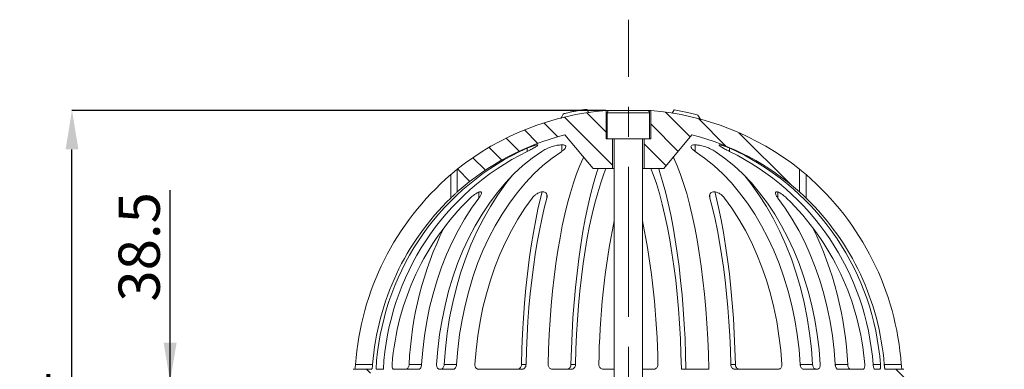
# Model space of a CAD drawing. Units: millimetres. Extents: x 322 to 1936, y 298 to 1178.
# Drawn here: x 1238 to 1656, y 868 to 1016 of the extents above; entities that cross this region are included whole.
import ezdxf

# ---------------------------------------------------------------- set-up
doc = ezdxf.new("R2010")
doc.units = ezdxf.units.MM
doc.header["$LTSCALE"] = 5
doc.header["$PDSIZE"] = -1
doc.linetypes.add('CENTERX2', pattern=[20.32, 12.7, -2.54, 2.54, -2.54])
doc.styles.add('SLDTEXTSTYLE1', font='TXT', dxfattribs={"width": 0.75})
doc.dimstyles.new('SLDDIMSTYLE0', dxfattribs={"dimtxt": 17.5, "dimasz": 16.51, "dimexe": 0, "dimexo": 0.0625, "dimgap": 4.375, "dimtad": 1, "dimdec": 1, "dimrnd": 1e-09, "dimzin": 12, "dimdsep": 46, "dimtxsty": 'SLDTEXTSTYLE1', "dimsah": 1, "dimcen": 0.09, "dimadec": 0, "dimazin": 3, "dimtfac": 1, "dimtdec": 1, "dimtofl": 0, "dimtmove": 0, "dimatfit": 3, "dimfxl": 1, "dimfrac": 2, "dimtolj": 1, "dimtzin": 12, "dimarcsym": 0})
doc.dimstyles.new('SLDDIMSTYLE3', dxfattribs={"dimtxt": 17.5, "dimasz": 16.51, "dimexe": 0, "dimexo": 0.0625, "dimgap": 4.375, "dimtad": 1, "dimdec": 1, "dimrnd": 1e-09, "dimzin": 12, "dimdsep": 46, "dimtxsty": 'SLDTEXTSTYLE1', "dimsah": 1, "dimcen": 0.09, "dimadec": 0, "dimazin": 3, "dimtfac": 1, "dimtofl": 0, "dimtmove": 0, "dimatfit": 3, "dimfxl": 1, "dimfrac": 2, "dimtolj": 1, "dimtzin": 12, "dimarcsym": 0})

# ---------------------------------------------------------------- blocks, each defined once
blk = doc.blocks.new('SW_HATCH_1')
at = {"color": 0, "linetype": 'Continuous', "lineweight": 0}
for p, q in [((-105.26, 256.23), (-125.59, 276.56)), ((-108.01, 270.2), (-116.19, 278.39)), ((-72.26, 268.14), (-82.8, 278.68)), ((-57.13, 264.22), (-68.81, 275.9)), ((-128.43, 268.17), (-134.36, 274.11)), ((-77.39, 262.03), (-89.01, 273.65)), ((-144.79, 262.09), (-150.33, 267.63)), ((-136.88, 265.4), (-142.59, 271.11)), ((-29.82, 248.14), (-51.6, 269.92)), ((-152.21, 258.28), (-157.63, 263.7)), ((-82.51, 255.93), (-91.76, 265.18)), ((-159.17, 254.02), (-164.5, 259.35)), ((-165.7, 249.32), (-170.97, 254.59)), ((-207.97, 168.12), (-209.6, 169.74)), ((18.44, 166.21), (14.91, 169.74)), ((-228.51, 164.38), (-228.39, 164.5)), ((-200.82, 149.74), (-215.49, 164.41)), ((-0.2, 134.5), (29.8, 164.5)), ((16.71, 156.71), (9.34, 164.08)), ((-224.28, 157.38), (-219.33, 162.33)), ((-218.67, 151.76), (-213.72, 156.71)), ((11.1, 151.1), (3.73, 158.47)), ((-213.06, 146.15), (-208.11, 151.1)), ((1.23, 149.74), (0.99, 149.98)), ((-207.45, 140.54), (-202.5, 145.49)), ((-201.31, 135.45), (-195.26, 141.5)), ((-191.03, 134.5), (-184.03, 141.5)), ((-180.42, 122.66), (-161.58, 141.5)), ((-179.89, 134.42), (-172.81, 141.5)), ((-167.55, 124.31), (-150.36, 141.5)), ((-155.63, 125), (-139.13, 141.5)), ((-144.41, 125), (-127.91, 141.5)), ((-133.18, 125), (-116.68, 141.5)), ((-121.96, 125), (-105.46, 141.5)), ((-92.51, 132), (-83.01, 141.5)), ((-88.28, 125), (-71.78, 141.5)), ((-77.06, 125), (-60.56, 141.5)), ((-65.83, 125), (-49.33, 141.5)), ((-54.61, 125), (-38.11, 141.5)), ((-43.38, 125), (-26.88, 141.5)), ((-32.16, 125), (-15.65, 141.5)), ((-11.43, 134.5), (-4.43, 141.5)), ((-182.8, 131.51), (-180.31, 134)), ((-110.73, 125), (-104.51, 131.23)), ((-241.21, 118), (-233.36, 125.85)), ((-26.29, 119.64), (-18.56, 127.37)), ((-180.42, 111.44), (-170.07, 121.79)), ((-3.01, 75.57), (46.49, 125.07)), ((6.45, 96.25), (31.49, 121.3)), ((-233.4, 114.58), (-227.75, 120.24)), ((-222.13, 114.63), (-217.49, 119.27)), ((-26.26, 108.45), (-16.59, 118.11)), ((-17.78, 116.92), (-13.93, 120.77)), ((-227.79, 108.97), (-222.13, 114.63)), ((-222.18, 103.36), (-216.52, 109.01)), ((-183.4, 108.46), (-179.23, 112.63)), ((-178.46, 102.18), (-170.76, 109.88)), ((-210.91, 103.4), (-206.26, 108.05)), ((-187.76, 104.1), (-187.36, 104.5)), ((-187.36, 104.5), (-185.83, 106.03)), ((-185.76, 106.1), (-185.73, 106.13)), ((-26.26, 97.22), (-16.59, 106.89)), ((-216.56, 97.74), (-210.91, 103.4)), ((-194.51, 97.35), (-188.51, 103.35)), ((-16.25, 96), (-9.26, 103)), ((-257.3, 90.69), (-250.4, 97.59)), ((-212.17, 90.91), (-205.3, 97.79)), ((-195.86, 96), (-195.26, 96.6)), ((-172.91, 96.5), (-170.76, 98.65)), ((-3.01, 86.8), (6.83, 96.63)), ((42.68, 87.58), (52.54, 97.44)), ((-247.76, 89), (-240.85, 95.91)), ((-238.21, 87.32), (-231.31, 94.22)), ((-228.67, 85.64), (-221.77, 92.54)), ((-209.79, 82.07), (-195.86, 96)), ((-201, 57.18), (-162.18, 96)), ((-189.01, 80.4), (-173.41, 96)), ((-189.01, 91.63), (-184.63, 96)), ((-166.96, 80), (-150.96, 96)), ((-155.73, 80), (-139.73, 96)), ((-144.51, 80), (-128.51, 96)), ((-133.28, 80), (-117.28, 96)), ((-122.06, 80), (-106.06, 96)), ((-93.41, 86.2), (-83.61, 96)), ((-88.38, 80), (-72.38, 96)), ((-77.15, 80), (-61.15, 96)), ((-64.67, 81.26), (-49.93, 96)), ((-54.7, 80), (-38.7, 96)), ((-43.48, 80), (-27.48, 96)), ((-32.25, 80), (-16.25, 96)), ((-23.27, 77.76), (-8.01, 93.02)), ((15.42, 82.78), (25.28, 92.63)), ((29.05, 85.18), (38.91, 95.04)), ((56.31, 89.99), (60.93, 94.61)), ((-219.13, 83.96), (-212.22, 90.86)), ((-203.58, 77.05), (-194.01, 86.63)), ((-110.83, 80), (-103.61, 87.22)), ((-4.2, 85.6), (-2.51, 87.3)), ((-22.03, 67.78), (-8.01, 81.8)), ((-201.38, 68.03), (-194.01, 75.4)), ((-14.01, 53.35), (4.6, 71.95)), ((-200.62, 46.33), (-176.11, 70.85)), ((-21.28, 57.3), (-7.74, 70.84)), ((-179.05, 56.68), (-172.04, 63.69)), ((-14.01, 42.12), (4.1, 60.22)), ((-200.25, 35.49), (-183.01, 52.73)), ((-7.69, 37.22), (3.69, 48.59)), ((-198.28, 26.23), (-183.01, 41.5)), ((-1.35, 32.32), (3.28, 36.96)), ((-190.49, 22.8), (-182.35, 30.93)), ((-21.2, 23.7), (-13.91, 30.99)), ((-19.96, 19.33), (-9.55, 29.74)), ((-188.59, 19.08), (-178.46, 29.21)), ((-5.74, 27.94), (-4.92, 28.76)), ((-5.01, 17.44), (1.41, 23.86)), ((-199.49, 13.79), (-194.28, 19)), ((-8.48, 13.97), (-5.45, 17)), ((-199.11, 2.95), (-188.93, 13.13)), ((-187.14, 14.92), (-185.51, 16.55)), ((-12.45, 10), (-8.32, 14.14)), ((-11.13, 0.1), (2.47, 13.7)), ((-13.51, 8.94), (-12.45, 10)), ((-190.83, 0), (-183.51, 7.32)), ((0, 0), (2.07, 2.07))]:
    blk.add_line(p, q, dxfattribs=at)
blk = doc.blocks.new('_D_6')
at = {"color": 0, "linetype": 'Continuous', "lineweight": -2}
for p, q in [((1302.07, 862.48), (1302.07, 943.63)), ((1302.07, 878.99), (1302.07, 895.5)), ((1366.39, 862.48), (1302.07, 862.48)), ((1351.39, 823.98), (1302.07, 823.98)), ((1302.07, 807.47), (1302.07, 790.96))]:
    blk.add_line(p, q, dxfattribs=at)
at = {"color": 0}
for points in [[(1299.32, 878.99), (1304.82, 878.99), (1302.07, 862.48)], [(1304.82, 807.47), (1299.32, 807.47), (1302.07, 823.98)]]:
    blk.add_solid(points, dxfattribs=at)
at = {"layer": 'Defpoints', "color": 0}
for p in [(1302.07, 862.48), (1366.45, 862.48), (1351.45, 823.98)]:
    blk.add_point(p, dxfattribs=at)
at = {"color": 0, "lineweight": 0, "insert": (1280.19, 919.56), "char_height": 17.5, "attachment_point": 2, "rotation": 90, "style": 'SLDTEXTSTYLE1'}
blk.add_mtext('\\A1;38.5', dxfattribs=at)
blk = doc.blocks.new('_D_8')
at = {"color": 0, "linetype": 'Continuous', "lineweight": -2}
for p, q in [((1486.89, 977.33), (1260.45, 977.33)), ((1260.45, 714.49), (1260.45, 960.82)), ((1395.89, 697.98), (1260.45, 697.98))]:
    blk.add_line(p, q, dxfattribs=at)
at = {"color": 0}
for points in [[(1263.2, 960.82), (1257.7, 960.82), (1260.45, 977.33)], [(1257.7, 714.49), (1263.2, 714.49), (1260.45, 697.98)]]:
    blk.add_solid(points, dxfattribs=at)
at = {"layer": 'Defpoints', "color": 0}
for p in [(1260.45, 977.33), (1486.95, 977.33), (1395.95, 697.98)]:
    blk.add_point(p, dxfattribs=at)
at = {"color": 0, "lineweight": 0, "insert": (1238.57, 836.67), "char_height": 17.5, "attachment_point": 2, "rotation": 90, "style": 'SLDTEXTSTYLE1'}
blk.add_mtext('\\A1;279.4', dxfattribs=at)

msp = doc.modelspace()

# ---------------------------------------------------------------- linework, layer by layer
at = {"color": 7, "linetype": 'CENTERX2', "lineweight": 0}
msp.add_line((1496.45, 686.73), (1496.45, 1015.76), dxfattribs=at)
at = {"color": 7, "linetype": 'Continuous', "lineweight": 15}
for p, q in [((1488.17, 977.33), (1486.95, 977.33)), ((1486.95, 977.33), (1486.95, 965.37)), ((1488.45, 977.37), (1504.45, 977.37)), ((1505.95, 977.33), (1504.73, 977.33)), ((1505.95, 965.37), (1505.95, 977.33)), ((1515.85, 977.6), (1515.03, 976.23)), ((1487.45, 976.37), (1487.45, 965.37)), ((1505.45, 965.37), (1505.45, 976.37)), ((1525.94, 975.27), (1527.23, 973.37)), ((1469.51, 966.96), (1481.45, 952.72)), ((1486.95, 965.37), (1487.45, 965.37)), ((1487.45, 965.37), (1505.45, 965.37)), ((1489.7, 965.37), (1489.7, 952.72)), ((1490.45, 965.37), (1490.45, 816.45)), ((1502.45, 816.45), (1502.45, 965.37)), ((1503.2, 952.72), (1503.2, 965.37)), ((1505.45, 965.37), (1505.95, 965.37)), ((1511.45, 952.72), (1523.4, 966.96)), ((1423.89, 942.86), (1423.89, 952.5)), ((1481.45, 952.72), (1489.7, 952.72)), ((1489.7, 952.72), (1490.45, 952.72)), ((1502.45, 952.72), (1503.2, 952.72)), ((1503.2, 952.72), (1511.45, 952.72)), ((1569.01, 952.5), (1569.01, 942.86)), ((1421.11, 940.24), (1421.11, 950.16)), ((1571.79, 940.24), (1571.79, 950.16)), ((1380.7, 869.72), (1387.94, 869.72)), ((1408.73, 869.72), (1403.43, 869.72)), ((1423.57, 869.72), (1418.32, 869.72)), ((1453.03, 869.72), (1451.09, 869.72)), ((1474.02, 869.72), (1472.1, 869.72)), ((1539.87, 869.72), (1541.81, 869.72)), ((1569.33, 869.72), (1574.59, 869.72)), ((1584.17, 869.72), (1589.47, 869.72)), ((1604.96, 869.72), (1612.21, 869.72)), ((1379.66, 867.72), (1387.08, 867.72)), ((1387.08, 867.72), (1387.58, 867.72)), ((1389.41, 867.72), (1392.51, 867.72)), ((1407.44, 867.72), (1396.9, 867.72)), ((1421.99, 867.72), (1416.33, 867.72)), ((1451.14, 867.72), (1432.89, 867.72)), ((1472.03, 867.72), (1464.3, 867.72)), ((1490.45, 867.72), (1485.92, 867.72)), ((1506.99, 867.72), (1502.45, 867.72)), ((1530.51, 867.72), (1518.92, 867.72)), ((1541.76, 867.72), (1560.01, 867.72)), ((1570.91, 867.72), (1576.57, 867.72)), ((1585.47, 867.72), (1596, 867.72)), ((1601, 867.72), (1603.07, 867.72)), ((1605.32, 867.72), (1605.83, 867.72)), ((1605.83, 867.72), (1613.24, 867.72))]:
    msp.add_line(p, q, dxfattribs=at)
at = {"color": 8, "linetype": 'Continuous', "lineweight": 15}
for p, q in [((1505.45, 976.37), (1487.45, 976.37)), ((1453.57, 960.02), (1453.57, 961.39)), ((1468.17, 960.02), (1468.17, 962.73)), ((1524.74, 960.02), (1524.74, 962.73)), ((1539.33, 960.02), (1539.33, 961.38)), ((1433.02, 940.24), (1433.02, 942.72)), ((1461.92, 940.24), (1461.92, 941.83)), ((1530.98, 940.24), (1530.98, 941.83)), ((1559.89, 940.24), (1559.89, 942.72)), ((1600.25, 869.72), (1603.35, 869.72))]:
    msp.add_line(p, q, dxfattribs=at)
at = {"color": 7, "linetype": 'Continuous', "lineweight": 15, "flags": 128}
for points in [[(1479.63, 976.37), (1479.36, 976.84), (1478.83, 977.75)], [(1468.84, 975.81), (1468.31, 974.89), (1467.78, 973.98)], [(1415.09, 869.72), (1415.59, 876.09), (1416.36, 882.41), (1417.39, 888.66), (1418.68, 894.8), (1420.21, 900.83), (1422, 906.73), (1424.02, 912.46), (1426.28, 918.02), (1428.77, 923.38), (1431.47, 928.53), (1434.38, 933.44), (1437.49, 938.1), (1440.79, 942.5), (1444.27, 946.62), (1447.91, 950.44), (1451.7, 953.96), (1455.63, 957.15), (1459.68, 960.02)], [(1468.17, 960.02), (1464.11, 957.15), (1460.18, 953.96), (1456.39, 950.44), (1452.75, 946.62), (1449.28, 942.5), (1445.98, 938.1), (1442.87, 933.44), (1439.96, 928.53), (1437.25, 923.38), (1434.77, 918.02), (1432.51, 912.46), (1430.48, 906.73), (1428.7, 900.83), (1427.16, 894.8), (1425.88, 888.66), (1424.85, 882.41), (1424.08, 876.09), (1423.57, 869.72)], [(1462.43, 869.72), (1462.61, 876.09), (1462.89, 882.41), (1463.27, 888.66), (1463.74, 894.8), (1464.3, 900.83), (1464.96, 906.73), (1465.7, 912.46), (1466.53, 918.02), (1467.44, 923.38), (1468.42, 928.53), (1469.49, 933.44), (1470.63, 938.1), (1471.84, 942.5), (1473.11, 946.62), (1474.44, 950.44), (1475.83, 953.96), (1477.27, 957.15), (1477.44, 957.51)], [(1530.51, 867.72), (1530.36, 874.22), (1530.1, 880.66), (1529.74, 887.04), (1529.29, 893.32), (1528.74, 899.48), (1528.09, 905.51), (1527.35, 911.38), (1526.53, 917.07), (1525.62, 922.56), (1524.62, 927.83), (1523.55, 932.86), (1522.4, 937.63), (1521.18, 942.13), (1519.89, 946.34), (1518.53, 950.25), (1517.13, 953.84), (1515.66, 957.1), (1515.47, 957.51)], [(1524.74, 960.02), (1528.79, 957.15), (1532.72, 953.96), (1536.51, 950.44), (1540.15, 946.62), (1543.63, 942.5), (1546.92, 938.1), (1550.04, 933.44), (1552.95, 928.53), (1555.65, 923.38), (1558.14, 918.02), (1560.4, 912.46), (1562.42, 906.73), (1564.21, 900.83), (1565.74, 894.8), (1567.03, 888.66), (1568.06, 882.41), (1568.82, 876.09), (1569.33, 869.72)], [(1577.82, 869.72), (1577.31, 876.09), (1576.54, 882.41), (1575.51, 888.66), (1574.23, 894.8), (1572.69, 900.83), (1570.91, 906.73), (1568.88, 912.46), (1566.62, 918.02), (1564.14, 923.38), (1561.43, 928.53), (1558.52, 933.44), (1555.41, 938.1), (1552.11, 942.5), (1548.64, 946.62), (1545, 950.44), (1541.21, 953.96), (1537.28, 957.15), (1533.22, 960.02)], [(1472.1, 869.72), (1472.28, 876.38), (1472.56, 882.99), (1472.94, 889.52), (1473.41, 895.96), (1473.98, 902.29), (1474.65, 908.47), (1475.4, 914.51), (1476.24, 920.36), (1477.17, 926.02), (1478.18, 931.46), (1479.27, 936.67), (1480.43, 941.63), (1481.67, 946.33), (1482.97, 950.75), (1483.6, 952.72)], [(1486.91, 952.72), (1486.03, 950.44), (1484.7, 946.62), (1483.43, 942.5), (1482.22, 938.1), (1481.08, 933.44), (1480.02, 928.53), (1479.03, 923.38), (1478.12, 918.02), (1477.29, 912.46), (1476.55, 906.73), (1475.9, 900.83), (1475.33, 894.8), (1474.86, 888.66), (1474.49, 882.41), (1474.2, 876.09), (1474.02, 869.72)], [(1518.92, 867.72), (1518.76, 874.22), (1518.51, 880.66), (1518.15, 887.04), (1517.69, 893.32), (1517.14, 899.48), (1516.5, 905.51), (1515.76, 911.38), (1514.94, 917.07), (1514.03, 922.56), (1513.03, 927.83), (1511.96, 932.86), (1510.81, 937.63), (1509.58, 942.13), (1508.3, 946.34), (1506.94, 950.25), (1505.99, 952.72)], [(1509.3, 952.72), (1509.7, 951.49), (1510.97, 947.28), (1512.18, 942.81), (1513.32, 938.09), (1514.39, 933.13), (1515.39, 927.95), (1516.32, 922.56), (1517.16, 916.99), (1517.93, 911.24), (1518.61, 905.34), (1519.2, 899.3), (1519.71, 893.15), (1520.13, 886.89), (1520.46, 880.56), (1520.7, 874.16), (1520.84, 867.72)], [(1418.32, 869.72), (1418.82, 876.38), (1419.59, 882.99), (1420.62, 889.52), (1421.92, 895.96), (1423.48, 902.29), (1425.29, 908.47), (1427.35, 914.51), (1429.65, 920.36), (1432.18, 926.02), (1434.94, 931.46), (1437.91, 936.67), (1441.09, 941.63), (1444.46, 946.33), (1447.05, 949.58)], [(1574.59, 869.72), (1574.09, 876.38), (1573.32, 882.99), (1572.28, 889.52), (1570.98, 895.96), (1569.43, 902.29), (1567.62, 908.47), (1565.56, 914.51), (1563.26, 920.36), (1560.73, 926.02), (1557.97, 931.46), (1555, 936.67), (1551.82, 941.63), (1548.44, 946.33), (1545.86, 949.58)], [(1433.02, 940.24), (1429.9, 935.91), (1426.97, 931.35), (1424.22, 926.55), (1421.67, 921.54), (1419.32, 916.33), (1417.19, 910.95), (1415.28, 905.4), (1413.6, 899.71), (1412.14, 893.88), (1410.93, 887.96), (1409.95, 881.94), (1409.22, 875.86), (1408.73, 869.72)], [(1431.36, 869.72), (1431.85, 875.86), (1432.58, 881.94), (1433.56, 887.96), (1434.77, 893.88), (1436.23, 899.71), (1437.91, 905.4), (1439.82, 910.95), (1441.95, 916.33), (1444.3, 921.54), (1446.85, 926.55), (1449.59, 931.35), (1452.53, 935.91), (1455.65, 940.24)], [(1451.09, 869.72), (1451.27, 876.34), (1451.55, 882.9), (1451.93, 889.39), (1452.41, 895.79), (1452.97, 902.07), (1453.63, 908.21), (1454.38, 914.2), (1455.22, 920.01), (1456.15, 925.63), (1457.15, 931.03), (1458.23, 936.2), (1459.39, 941.13), (1459.86, 942.95)], [(1461.92, 940.24), (1460.78, 935.91), (1459.7, 931.35), (1458.7, 926.55), (1457.77, 921.54), (1456.91, 916.33), (1456.13, 910.95), (1455.43, 905.4), (1454.81, 899.71), (1454.28, 893.88), (1453.83, 887.96), (1453.48, 881.94), (1453.21, 875.86), (1453.03, 869.72)], [(1530.98, 940.24), (1532.12, 935.91), (1533.2, 931.35), (1534.21, 926.55), (1535.14, 921.54), (1536, 916.33), (1536.78, 910.95), (1537.48, 905.4), (1538.09, 899.71), (1538.62, 893.88), (1539.07, 887.96), (1539.43, 881.94), (1539.69, 875.86), (1539.87, 869.72)], [(1541.81, 869.72), (1541.63, 876.34), (1541.35, 882.9), (1540.97, 889.39), (1540.5, 895.79), (1539.93, 902.07), (1539.27, 908.21), (1538.52, 914.2), (1537.68, 920.01), (1536.76, 925.63), (1535.75, 931.03), (1534.67, 936.2), (1533.51, 941.13), (1533.05, 942.95)], [(1561.54, 869.72), (1561.06, 875.86), (1560.32, 881.94), (1559.35, 887.96), (1558.13, 893.88), (1556.68, 899.71), (1554.99, 905.4), (1553.08, 910.95), (1550.95, 916.33), (1548.61, 921.54), (1546.06, 926.55), (1543.31, 931.35), (1540.37, 935.91), (1537.26, 940.24)], [(1559.89, 940.24), (1563, 935.91), (1565.94, 931.35), (1568.69, 926.55), (1571.24, 921.54), (1573.58, 916.33), (1575.71, 910.95), (1577.62, 905.4), (1579.31, 899.71), (1580.76, 893.88), (1581.98, 887.96), (1582.95, 881.94), (1583.68, 875.86), (1584.17, 869.72)]]:
    msp.add_lwpolyline(points, dxfattribs=at)
at = {"color": 7, "linetype": 'Continuous', "lineweight": 15}
for centre, radius, start, end in [((1496.45, 860.72), 117, 94.6573, 128.3287), ((1488.45, 976.37), 1, 90, 180), ((1504.45, 976.37), 1, 0, 90), ((1496.45, 860.72), 117, 51.6713, 85.3427), ((1496.45, 860.72), 109.6, 104.231, 131.456), ((1496.45, 860.72), 109.6, 48.544, 75.769), ((1498.69, 861.77), 109.44, 116.1434, 176.8836), ((1501.79, 861.77), 109.44, 116.1434, 176.8836), ((1491.17, 861.83), 109.36, 4.1381, 63.8715), ((1494.28, 861.83), 109.36, 4.1381, 63.8715), ((1497.6, 861.36), 117.2, 130.7398, 175.9072), ((1495.3, 861.36), 117.2, 4.0928, 49.2601), ((1497.49, 861.25), 109.88, 134.0377, 175.5757), ((1505.78, 861.25), 109.88, 134.0377, 175.5757), ((1487.13, 861.25), 109.88, 4.4243, 45.9623), ((1495.36, 861.22), 109.93, 4.4346, 45.9519), ((1551.15, 862.83), 147.88, 153.9506, 177.3301), ((1806.48, 866.02), 322.56, 168.4505, 179.3429), ((1179.21, 865.25), 329.78, 0.7768, 11.4308), ((1441.75, 862.83), 147.88, 2.6699, 26.0494)]:
    msp.add_arc(centre, radius, start, end, dxfattribs=at)
for points, knots in [([(1468.86, 975.81), (1468.86, 975.81), (1468.79, 975.83), (1469.19, 975.97), (1470.03, 976.21), (1471.33, 976.52), (1472.86, 976.85), (1474.5, 977.17), (1476.07, 977.45), (1477.43, 977.66), (1478.38, 977.77), (1478.83, 977.8), (1478.78, 977.75), (1478.77, 977.74)], [0, 0, 0, 0, 0.012092, 0.118211, 0.224416, 0.330534, 0.436765, 0.542796, 0.649006, 0.755023, 0.861187, 0.967308, 1, 1, 1, 1]), ([(1479.17, 977.16), (1479.3, 977.18), (1479.76, 977.26), (1480.53, 977.33), (1481.43, 977.41), (1482.22, 977.43), (1482.9, 977.42), (1483.4, 977.36), (1483.76, 977.27), (1483.75, 977.18), (1483.74, 977.13)], [0, 0, 0, 0, 0.055297, 0.193993, 0.332256, 0.47046, 0.609034, 0.748002, 0.887412, 1, 1, 1, 1]), ([(1515.85, 977.6), (1516.82, 977.43), (1518.76, 977.09), (1521.51, 976.5), (1524, 975.88), (1525.29, 975.47), (1525.94, 975.27)], [0, 0, 0, 0, 0.2494, 0.499598, 0.749019, 1, 1, 1, 1]), ([(1453.57, 960.02), (1454.26, 960.35), (1455.62, 961.03), (1457.16, 961.9), (1458.01, 962.51), (1458.06, 962.73), (1457.76, 962.78), (1457.13, 962.67), (1455.86, 962.28), (1454.2, 961.66), (1452.32, 960.88), (1451.08, 960.3), (1450.47, 960.02)], [0, 0, 0, 0, 0.121435, 0.243101, 0.357893, 0.46184, 0.499767, 0.595296, 0.690699, 0.789531, 0.896689, 1, 1, 1, 1]), ([(1459.68, 960.02), (1460.25, 960.35), (1461.39, 961.03), (1463.6, 961.9), (1465.78, 962.51), (1467.63, 962.78), (1468.97, 962.75), (1469.77, 962.46), (1470.02, 961.94), (1469.67, 961.21), (1468.92, 960.53), (1468.32, 960.12), (1468.17, 960.02)], [0, 0, 0, 0, 0.121444, 0.243122, 0.357924, 0.461881, 0.557745, 0.651123, 0.747467, 0.850906, 0.963561, 1, 1, 1, 1]), ([(1533.22, 960.02), (1532.65, 960.35), (1531.51, 961.03), (1529.31, 961.9), (1527.13, 962.51), (1525.27, 962.78), (1523.93, 962.75), (1523.13, 962.46), (1522.88, 961.94), (1523.24, 961.21), (1523.98, 960.53), (1524.59, 960.12), (1524.74, 960.02)], [0, 0, 0, 0, 0.121436, 0.243113, 0.357916, 0.461874, 0.557739, 0.651117, 0.74746, 0.850898, 0.963553, 1, 1, 1, 1]), ([(1542.44, 960.02), (1541.71, 960.35), (1540.27, 961.03), (1538.11, 961.9), (1536.36, 962.51), (1535.25, 962.78), (1534.8, 962.75), (1534.96, 962.46), (1535.68, 961.94), (1536.95, 961.21), (1538.27, 960.53), (1539.12, 960.12), (1539.33, 960.02)], [0, 0, 0, 0, 0.121444, 0.243122, 0.357924, 0.461881, 0.557745, 0.651123, 0.747467, 0.850906, 0.963561, 1, 1, 1, 1]), ([(1423.89, 952.5), (1423.89, 952.5), (1423.89, 952.5), (1423.79, 952.42), (1423.4, 952.09), (1422.7, 951.51), (1421.88, 950.82), (1421.29, 950.31), (1421.11, 950.16)], [0, 0, 0, 0, 0.00424, 0.184445, 0.363381, 0.565387, 0.87066, 1, 1, 1, 1]), ([(1571.79, 950.16), (1571.32, 950.56), (1570.51, 951.25), (1569.63, 951.98), (1569.11, 952.42), (1569.05, 952.47), (1569.01, 952.5)], [0, 0, 0, 0, 0.343978, 0.59432, 0.798695, 1, 1, 1, 1]), ([(1421.11, 940.24), (1421.56, 940.66), (1422.34, 941.4), (1423.22, 942.23), (1423.75, 942.72), (1423.89, 942.86), (1423.89, 942.86), (1423.89, 942.86)], [0, 0, 0, 0, 0.334216, 0.586, 0.785311, 0.985999, 1, 1, 1, 1]), ([(1429.4, 940.24), (1429.86, 940.66), (1430.69, 941.4), (1431.91, 942.23), (1432.88, 942.73), (1433.59, 942.91), (1434, 942.8), (1434.17, 942.46), (1434.02, 941.78), (1433.56, 940.97), (1433.14, 940.4), (1433.02, 940.24)], [0, 0, 0, 0, 0.167038, 0.292878, 0.392492, 0.492795, 0.577942, 0.660686, 0.777289, 0.934516, 1, 1, 1, 1]), ([(1455.65, 940.24), (1456.01, 940.66), (1456.66, 941.4), (1457.9, 942.23), (1459.05, 942.73), (1460.08, 942.91), (1460.91, 942.8), (1461.56, 942.46), (1462.03, 941.78), (1462.09, 940.97), (1461.96, 940.4), (1461.92, 940.24)], [0, 0, 0, 0, 0.167035, 0.292875, 0.39249, 0.492793, 0.577941, 0.660684, 0.777287, 0.934514, 1, 1, 1, 1]), ([(1537.26, 940.24), (1536.89, 940.66), (1536.24, 941.4), (1535.01, 942.23), (1533.86, 942.73), (1532.83, 942.91), (1532, 942.8), (1531.34, 942.46), (1530.88, 941.78), (1530.81, 940.97), (1530.94, 940.4), (1530.98, 940.24)], [0, 0, 0, 0, 0.167015, 0.29286, 0.392478, 0.492784, 0.577932, 0.660676, 0.777276, 0.934498, 1, 1, 1, 1]), ([(1563.51, 940.24), (1563.04, 940.66), (1562.22, 941.4), (1560.99, 942.23), (1560.03, 942.73), (1559.32, 942.91), (1558.9, 942.8), (1558.74, 942.46), (1558.89, 941.78), (1559.34, 940.97), (1559.76, 940.4), (1559.89, 940.24)], [0, 0, 0, 0, 0.167035, 0.292875, 0.39249, 0.492793, 0.577941, 0.660685, 0.777287, 0.934514, 1, 1, 1, 1]), ([(1569.01, 942.86), (1569.03, 942.84), (1569.08, 942.8), (1569.45, 942.45), (1570.16, 941.78), (1571.02, 940.97), (1571.62, 940.4), (1571.79, 940.24)], [0, 0, 0, 0, 0.1563997, 0.3217867, 0.5548497, 0.8691136, 1, 1, 1, 1]), ([(1380.33, 867.72), (1380.36, 867.74), (1380.41, 867.79), (1380.5, 868.13), (1380.59, 868.64), (1380.65, 869.2), (1380.69, 869.57), (1380.7, 869.72)], [0, 0, 0, 0, 0.2161368, 0.4323685, 0.6462755, 0.8577607, 1, 1, 1, 1]), ([(1387.94, 869.72), (1387.92, 869.5), (1387.88, 869.06), (1387.8, 868.47), (1387.72, 868.01), (1387.64, 867.76), (1387.6, 867.73), (1387.58, 867.72)], [0, 0, 0, 0, 0.210839, 0.421715, 0.631968, 0.843528, 1, 1, 1, 1]), ([(1396.22, 869.72), (1396.22, 869.5), (1396.2, 869.06), (1396.29, 868.47), (1396.46, 868.01), (1396.68, 867.76), (1396.84, 867.73), (1396.9, 867.72)], [0, 0, 0, 0, 0.2108388, 0.4217147, 0.6319679, 0.8435278, 1, 1, 1, 1]), ([(1403.43, 869.72), (1403.41, 869.5), (1403.36, 869.06), (1403.12, 868.46), (1402.8, 868.01), (1402.45, 867.76), (1402.22, 867.73), (1402.13, 867.72)], [0, 0, 0, 0, 0.211312, 0.422657, 0.633456, 0.84541, 1, 1, 1, 1]), ([(1407.44, 867.72), (1407.57, 867.74), (1407.84, 867.79), (1408.21, 868.13), (1408.51, 868.64), (1408.68, 869.2), (1408.72, 869.57), (1408.73, 869.72)], [0, 0, 0, 0, 0.216349, 0.432804, 0.646603, 0.857637, 1, 1, 1, 1]), ([(1415.09, 869.72), (1415.09, 869.5), (1415.1, 869.05), (1415.3, 868.44), (1415.62, 867.99), (1415.99, 867.76), (1416.24, 867.73), (1416.33, 867.72)], [0, 0, 0, 0, 0.215681, 0.431354, 0.647117, 0.86247, 1, 1, 1, 1]), ([(1418.32, 869.72), (1418.29, 869.5), (1418.23, 869.05), (1417.95, 868.44), (1417.55, 867.99), (1417.12, 867.76), (1416.85, 867.73), (1416.75, 867.72)], [0, 0, 0, 0, 0.215558, 0.431112, 0.646744, 0.862015, 1, 1, 1, 1]), ([(1421.99, 867.72), (1422.16, 867.74), (1422.49, 867.79), (1422.95, 868.13), (1423.31, 868.64), (1423.52, 869.2), (1423.56, 869.57), (1423.57, 869.72)], [0, 0, 0, 0, 0.2142165, 0.4284122, 0.643225, 0.8587433, 1, 1, 1, 1]), ([(1431.36, 869.72), (1431.37, 869.5), (1431.38, 869.06), (1431.62, 868.47), (1432, 868.01), (1432.45, 867.76), (1432.76, 867.73), (1432.89, 867.72)], [0, 0, 0, 0, 0.210838, 0.421715, 0.631967, 0.843528, 1, 1, 1, 1]), ([(1451.09, 869.72), (1451.07, 869.5), (1451.02, 869.06), (1450.69, 868.46), (1450.23, 868.01), (1449.7, 867.76), (1449.35, 867.73), (1449.2, 867.72)], [0, 0, 0, 0, 0.211312, 0.422657, 0.633456, 0.845411, 1, 1, 1, 1]), ([(1451.14, 867.72), (1451.35, 867.74), (1451.77, 867.79), (1452.33, 868.13), (1452.76, 868.64), (1452.99, 869.2), (1453.02, 869.57), (1453.03, 869.72)], [0, 0, 0, 0, 0.216348, 0.432805, 0.646603, 0.857637, 1, 1, 1, 1]), ([(1462.43, 869.72), (1462.45, 869.5), (1462.48, 869.05), (1462.8, 868.44), (1463.28, 867.99), (1463.81, 867.76), (1464.16, 867.73), (1464.3, 867.72)], [0, 0, 0, 0, 0.21568, 0.431354, 0.647117, 0.862469, 1, 1, 1, 1]), ([(1472.1, 869.72), (1472.07, 869.5), (1472.02, 869.05), (1471.67, 868.44), (1471.16, 867.99), (1470.61, 867.76), (1470.25, 867.73), (1470.11, 867.72)], [0, 0, 0, 0, 0.215558, 0.431112, 0.646744, 0.862015, 1, 1, 1, 1]), ([(1472.03, 867.72), (1472.25, 867.74), (1472.69, 867.79), (1473.28, 868.13), (1473.73, 868.64), (1473.98, 869.2), (1474.01, 869.57), (1474.02, 869.72)], [0, 0, 0, 0, 0.214219, 0.428413, 0.643225, 0.858744, 1, 1, 1, 1]), ([(1483.94, 869.72), (1483.96, 869.5), (1483.99, 869.06), (1484.32, 868.47), (1484.81, 868.01), (1485.37, 867.76), (1485.75, 867.73), (1485.92, 867.72)], [0, 0, 0, 0, 0.210839, 0.421715, 0.631968, 0.843528, 1, 1, 1, 1]), ([(1506.99, 867.72), (1507.21, 867.74), (1507.67, 867.79), (1508.27, 868.13), (1508.71, 868.64), (1508.94, 869.2), (1508.96, 869.57), (1508.96, 869.72)], [0, 0, 0, 0, 0.216348, 0.432804, 0.646602, 0.857637, 1, 1, 1, 1]), ([(1541.76, 867.72), (1541.55, 867.74), (1541.14, 867.79), (1540.58, 868.13), (1540.15, 868.64), (1539.92, 869.2), (1539.88, 869.57), (1539.87, 869.72)], [0, 0, 0, 0, 0.216348, 0.432805, 0.646603, 0.857637, 1, 1, 1, 1]), ([(1541.81, 869.72), (1541.84, 869.5), (1541.89, 869.06), (1542.21, 868.46), (1542.68, 868.01), (1543.2, 867.76), (1543.56, 867.73), (1543.71, 867.72)], [0, 0, 0, 0, 0.211312, 0.422657, 0.633456, 0.845411, 1, 1, 1, 1]), ([(1561.54, 869.72), (1561.54, 869.5), (1561.53, 869.06), (1561.29, 868.47), (1560.91, 868.01), (1560.46, 867.76), (1560.14, 867.73), (1560.01, 867.72)], [0, 0, 0, 0, 0.210838, 0.421715, 0.631967, 0.843528, 1, 1, 1, 1]), ([(1570.91, 867.72), (1570.75, 867.74), (1570.41, 867.79), (1569.96, 868.13), (1569.59, 868.64), (1569.39, 869.2), (1569.35, 869.57), (1569.33, 869.72)], [0, 0, 0, 0, 0.2142165, 0.4284122, 0.643225, 0.8587433, 1, 1, 1, 1]), ([(1574.59, 869.72), (1574.62, 869.5), (1574.67, 869.05), (1574.96, 868.44), (1575.36, 867.99), (1575.78, 867.76), (1576.05, 867.73), (1576.16, 867.72)], [0, 0, 0, 0, 0.215558, 0.431112, 0.646744, 0.862015, 1, 1, 1, 1]), ([(1577.82, 869.72), (1577.81, 869.5), (1577.81, 869.05), (1577.61, 868.44), (1577.29, 867.99), (1576.92, 867.76), (1576.67, 867.73), (1576.57, 867.72)], [0, 0, 0, 0, 0.215681, 0.431354, 0.647117, 0.86247, 1, 1, 1, 1]), ([(1585.47, 867.72), (1585.33, 867.74), (1585.06, 867.79), (1584.69, 868.13), (1584.39, 868.64), (1584.22, 869.2), (1584.18, 869.57), (1584.17, 869.72)], [0, 0, 0, 0, 0.216349, 0.432804, 0.646603, 0.857637, 1, 1, 1, 1]), ([(1589.47, 869.72), (1589.5, 869.5), (1589.55, 869.06), (1589.78, 868.46), (1590.1, 868.01), (1590.45, 867.76), (1590.68, 867.73), (1590.78, 867.72)], [0, 0, 0, 0, 0.211312, 0.422657, 0.633456, 0.84541, 1, 1, 1, 1]), ([(1596.68, 869.72), (1596.69, 869.5), (1596.71, 869.06), (1596.61, 868.47), (1596.44, 868.01), (1596.23, 867.76), (1596.07, 867.73), (1596, 867.72)], [0, 0, 0, 0, 0.2108388, 0.4217147, 0.6319679, 0.8435278, 1, 1, 1, 1]), ([(1601, 867.72), (1600.93, 867.74), (1600.79, 867.79), (1600.59, 868.13), (1600.41, 868.64), (1600.3, 869.2), (1600.26, 869.57), (1600.25, 869.72)], [0, 0, 0, 0, 0.214218, 0.428412, 0.643225, 0.858743, 1, 1, 1, 1]), ([(1603.35, 869.72), (1603.37, 869.5), (1603.39, 869.05), (1603.36, 868.44), (1603.28, 867.99), (1603.18, 867.76), (1603.1, 867.73), (1603.07, 867.72)], [0, 0, 0, 0, 0.215681, 0.431354, 0.647118, 0.862469, 1, 1, 1, 1]), ([(1605.32, 867.72), (1605.3, 867.74), (1605.25, 867.79), (1605.16, 868.13), (1605.08, 868.64), (1605.01, 869.2), (1604.98, 869.57), (1604.96, 869.72)], [0, 0, 0, 0, 0.216348, 0.432804, 0.646602, 0.857637, 1, 1, 1, 1]), ([(1612.21, 869.72), (1612.23, 869.5), (1612.26, 869.06), (1612.34, 868.46), (1612.43, 868.01), (1612.51, 867.76), (1612.56, 867.73), (1612.57, 867.72)], [0, 0, 0, 0, 0.211312, 0.422658, 0.633456, 0.845411, 1, 1, 1, 1])]:
    msp.add_open_spline(points, degree=3, knots=knots, dxfattribs=at)

# ---------------------------------------------------------------- block references
at = {"color": 7, "linetype": 'Continuous', "lineweight": 0}
msp.add_blockref('SW_HATCH_1', (1594.96, 697.98), dxfattribs=at)

# ---------------------------------------------------------------- dimensions: what is measured, and where the dimension line sits
for base, p1, p2, dimstyle, picture, middle in [((1260.449, 977.3326), (1395.9521, 697.9822), (1486.9521, 977.3326), 'SLDDIMSTYLE0', '_D_8', (1260.449, 836.67)), ((1302.07, 862.48), (1351.45, 823.98), (1366.45, 862.48), 'SLDDIMSTYLE3', '_D_6', (1302.07, 919.56))]:
    dim = msp.add_linear_dim(base=base, p1=p1, p2=p2, angle=90, dimstyle=dimstyle, dxfattribs=at)
    dim.commit()
    dim.dimension.update_dxf_attribs({"geometry": picture, "text_midpoint": middle, "dimtype": 160})

doc.saveas('drawing.dxf')
